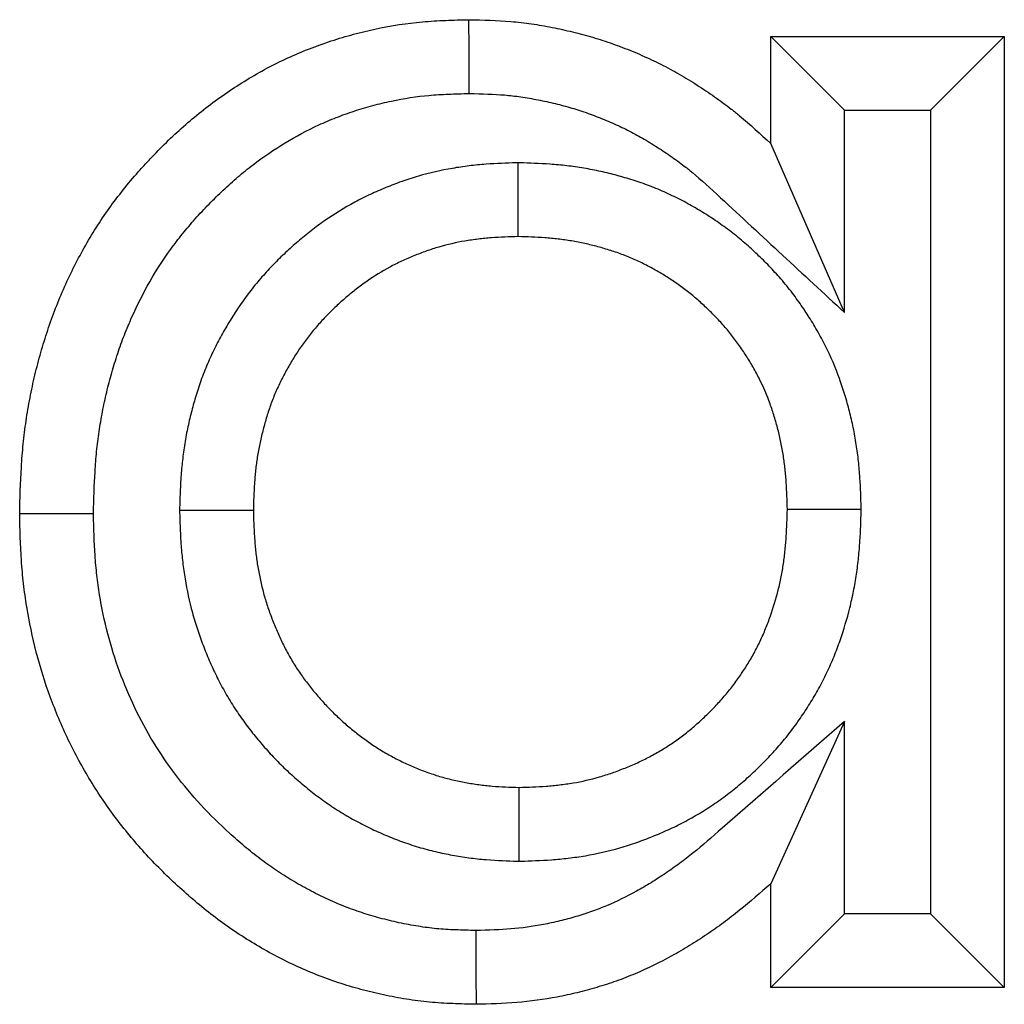
# Model space of a CAD drawing. Units: millimetres. Extents: x 0 to 420, y 0 to 297.
# Drawn here: x 144 to 148, y 208 to 212 of the extents above; entities that cross this region are included whole.
import ezdxf

# ---------------------------------------------------------------- set-up
doc = ezdxf.new("R2010")
doc.units = ezdxf.units.MM

msp = doc.modelspace()

# ---------------------------------------------------------------- linework, layer by layer
at = {"color": 7, "linetype": 'Continuous', "lineweight": 25}
for p, q in [((146.703, 211.7158), (147.6527, 211.7158)), ((146.703, 211.2801), (146.703, 211.7158)), ((147.003, 211.4158), (146.703, 211.7158)), ((147.3527, 211.4158), (147.6527, 211.7158)), ((147.6527, 211.7158), (147.6527, 207.8488)), ((147.003, 210.5933), (147.003, 211.4158)), ((147.003, 211.4158), (147.3527, 211.4158)), ((147.3527, 211.4158), (147.3527, 208.1488)), ((147.003, 210.5933), (146.703, 211.2801)), ((145.6757, 211.2018), (145.6758, 210.9017)), ((144.2997, 209.7898), (144.5999, 209.7897)), ((147.0709, 209.7929), (146.7708, 209.7929)), ((147.003, 208.9306), (146.703, 208.2707)), ((147.003, 208.1488), (147.003, 208.9306)), ((145.6802, 208.3628), (145.68, 208.6629)), ((146.703, 207.8488), (146.703, 208.2707)), ((147.003, 208.1488), (146.703, 207.8488)), ((147.3527, 208.1488), (147.003, 208.1488)), ((147.3527, 208.1488), (147.6527, 207.8488)), ((147.6527, 207.8488), (146.703, 207.8488))]:
    msp.add_line(p, q, dxfattribs=at)
at = {"color": 7, "linetype": 'Continuous', "lineweight": 25, "flags": 128}
for points in [[(145.477, 211.4835), (145.4769, 211.5736), (145.4767, 211.6636), (145.4765, 211.7836)], [(143.9502, 209.7748), (143.8601, 209.7748), (143.7701, 209.7748), (143.6501, 209.7749)], [(145.5045, 208.081), (145.5047, 207.991), (145.5049, 207.901), (145.5051, 207.7809)]]:
    msp.add_lwpolyline(points, dxfattribs=at)
at = {"color": 7, "linetype": 'Continuous', "lineweight": 25}
for points, knots in [([(143.6501, 209.7749), (143.6516, 209.838), (143.653, 209.9012), (143.6578, 209.98), (143.6589, 209.9958), (143.6615, 210.0273), (143.6629, 210.043), (143.6677, 210.0902), (143.6716, 210.1215), (143.6808, 210.1841), (143.6861, 210.2152), (143.698, 210.2773), (143.7047, 210.3082), (143.7194, 210.3697), (143.7274, 210.4002), (143.7446, 210.461), (143.754, 210.4912), (143.774, 210.5512), (143.7847, 210.5809), (143.8076, 210.6398), (143.8197, 210.669), (143.8583, 210.7556), (143.8869, 210.8121), (143.9497, 210.9218), (143.9839, 210.975), (144.0395, 211.0518), (144.0587, 211.0769), (144.0984, 211.1261), (144.1189, 211.1501), (144.1505, 211.1855), (144.1611, 211.1972), (144.1827, 211.2203), (144.1936, 211.2317), (144.2266, 211.2657), (144.2491, 211.2879), (144.2951, 211.3312), (144.3187, 211.3523), (144.3668, 211.3932), (144.3915, 211.4131), (144.4668, 211.4706), (144.519, 211.5064), (144.627, 211.572), (144.6829, 211.6018), (144.769, 211.6414), (144.7981, 211.6538), (144.857, 211.6768), (144.8868, 211.6874), (144.9468, 211.7072), (144.9771, 211.7162), (145.0381, 211.7326), (145.0689, 211.74), (145.1616, 211.7596), (145.2243, 211.7693), (145.3029, 211.7763), (145.3187, 211.7775), (145.3502, 211.7794), (145.366, 211.7801), (145.4133, 211.7821), (145.4449, 211.7828), (145.4765, 211.7836)], [0, 0, 0, 0, 0.0625, 0.0625, 0.078125, 0.078125, 0.09375, 0.09375, 0.125, 0.125, 0.15625, 0.15625, 0.1875, 0.1875, 0.21875, 0.21875, 0.25, 0.25, 0.28125, 0.28125, 0.3125, 0.3125, 0.375, 0.375, 0.4375, 0.4375, 0.46875, 0.46875, 0.5, 0.5, 0.515625, 0.515625, 0.53125, 0.53125, 0.5625, 0.5625, 0.59375, 0.59375, 0.625, 0.625, 0.6875, 0.6875, 0.75, 0.75, 0.78125, 0.78125, 0.8125, 0.8125, 0.84375, 0.84375, 0.875, 0.875, 0.9375, 0.9375, 0.953125, 0.953125, 0.96875, 0.96875, 1, 1, 1, 1]), ([(145.4765, 211.7836), (145.5332, 211.7824), (145.59, 211.7813), (145.6605, 211.7752), (145.6746, 211.7738), (145.7028, 211.7705), (145.7168, 211.7687), (145.7589, 211.7625), (145.7869, 211.7577), (145.8426, 211.7468), (145.8703, 211.7408), (145.9254, 211.7274), (145.9528, 211.7201), (146.0071, 211.7039), (146.0341, 211.6951), (146.0875, 211.6762), (146.114, 211.666), (146.1665, 211.6445), (146.1925, 211.6331), (146.231, 211.615), (146.2437, 211.6088), (146.269, 211.5961), (146.2816, 211.5895), (146.319, 211.5694), (146.3436, 211.5552), (146.3799, 211.5331), (146.392, 211.5256), (146.4158, 211.5103), (146.4277, 211.5025), (146.4631, 211.4788), (146.4863, 211.4625), (146.5205, 211.4372), (146.5318, 211.4287), (146.5485, 211.4156), (146.5541, 211.4112), (146.5651, 211.4023), (146.5706, 211.3978), (146.6197, 211.3572), (146.6613, 211.3187), (146.703, 211.2801)], [0, 0, 0, 0, 0.125, 0.125, 0.15625, 0.15625, 0.1875, 0.1875, 0.25, 0.25, 0.3125, 0.3125, 0.375, 0.375, 0.4375, 0.4375, 0.5, 0.5, 0.5625, 0.5625, 0.59375, 0.59375, 0.625, 0.625, 0.6875, 0.6875, 0.71875, 0.71875, 0.75, 0.75, 0.8125, 0.8125, 0.84375, 0.84375, 0.859375, 0.859375, 0.875, 0.875, 1, 1, 1, 1]), ([(143.9502, 209.7748), (143.9516, 209.8354), (143.9531, 209.8925), (143.9572, 209.9601), (143.9581, 209.9737), (143.9603, 210.001), (143.9616, 210.0146), (143.9657, 210.0554), (143.9691, 210.0824), (143.977, 210.1362), (143.9815, 210.1628), (143.9918, 210.2162), (143.9975, 210.2428), (144.0102, 210.2958), (144.0171, 210.3224), (144.032, 210.3747), (144.04, 210.4006), (144.057, 210.4517), (144.0661, 210.4769), (144.0855, 210.5267), (144.0957, 210.5513), (144.1283, 210.6245), (144.1524, 210.6721), (144.2049, 210.7638), (144.2333, 210.8079), (144.2794, 210.8716), (144.2952, 210.8923), (144.3284, 210.9334), (144.3458, 210.9537), (144.3728, 210.9841), (144.382, 210.9941), (144.4007, 211.0142), (144.4103, 211.0242), (144.4389, 211.0537), (144.4581, 211.0727), (144.4972, 211.1094), (144.5169, 211.127), (144.5572, 211.1613), (144.5777, 211.1778), (144.6407, 211.2259), (144.6842, 211.2558), (144.7732, 211.3098), (144.8189, 211.3341), (144.8891, 211.3664), (144.9127, 211.3764), (144.961, 211.3953), (144.9855, 211.4041), (145.0352, 211.4204), (145.0604, 211.428), (145.1109, 211.4416), (145.1363, 211.4477), (145.2127, 211.4638), (145.2637, 211.4716), (145.3265, 211.4772), (145.3393, 211.4782), (145.366, 211.4798), (145.3798, 211.4805), (145.4202, 211.4821), (145.4479, 211.4828), (145.477, 211.4835)], [0.0023181, 0.0023181, 0.0023181, 0.0023181, 0.0625, 0.0625, 0.078125, 0.078125, 0.09375, 0.09375, 0.125, 0.125, 0.15625, 0.15625, 0.1875, 0.1875, 0.21875, 0.21875, 0.25, 0.25, 0.28125, 0.28125, 0.3125, 0.3125, 0.375, 0.375, 0.4375, 0.4375, 0.46875, 0.46875, 0.5, 0.5, 0.515625, 0.515625, 0.53125, 0.53125, 0.5625, 0.5625, 0.59375, 0.59375, 0.625, 0.625, 0.6875, 0.6875, 0.75, 0.75, 0.78125, 0.78125, 0.8125, 0.8125, 0.84375, 0.84375, 0.875, 0.875, 0.9375, 0.9375, 0.953125, 0.953125, 0.96875, 0.96875, 0.9977484, 0.9977484, 0.9977484, 0.9977484]), ([(145.477, 211.4835), (145.531, 211.4824), (145.579, 211.4811), (145.6318, 211.4766), (145.6427, 211.4755), (145.6649, 211.4729), (145.6762, 211.4714), (145.7103, 211.4664), (145.7335, 211.4624), (145.7809, 211.4532), (145.8043, 211.4481), (145.8501, 211.437), (145.8725, 211.431), (145.9165, 211.4179), (145.9385, 211.4107), (145.9825, 211.3951), (146.0045, 211.3867), (146.0483, 211.3687), (146.0697, 211.3593), (146.1011, 211.3446), (146.1114, 211.3396), (146.1317, 211.3293), (146.1418, 211.3241), (146.1717, 211.308), (146.1918, 211.2964), (146.2219, 211.2781), (146.232, 211.2718), (146.2522, 211.2588), (146.2624, 211.2522), (146.2926, 211.2319), (146.312, 211.2183), (146.3401, 211.1975), (146.3493, 211.1905), (146.3628, 211.18), (146.3673, 211.1765), (146.3761, 211.1694), (146.3804, 211.1659), (146.4198, 211.1332), (146.4575, 211.0986), (146.4991, 211.06), (146.6671, 210.9044), (146.835, 210.7489), (147.003, 210.5933)], [0.004996, 0.004996, 0.004996, 0.004996, 0.125, 0.125, 0.15625, 0.15625, 0.1875, 0.1875, 0.25, 0.25, 0.3125, 0.3125, 0.375, 0.375, 0.4375, 0.4375, 0.5, 0.5, 0.5625, 0.5625, 0.59375, 0.59375, 0.625, 0.625, 0.6875, 0.6875, 0.71875, 0.71875, 0.75, 0.75, 0.8125, 0.8125, 0.84375, 0.84375, 0.859375, 0.859375, 0.875, 0.875, 1, 1, 1, 1.504363, 1.504363, 1.504363, 1.504363]), ([(145.6757, 211.2018), (145.6727, 211.2017), (145.6696, 211.2016), (145.6666, 211.2015), (145.6305, 211.2004), (145.59, 211.1993), (145.5341, 211.1951), (145.5227, 211.1941), (145.5001, 211.1919), (145.4888, 211.1907), (145.4547, 211.1865), (145.4319, 211.1832), (145.3633, 211.1713), (145.3172, 211.161), (145.2477, 211.1408), (145.2249, 211.1334), (145.1809, 211.1178), (145.1596, 211.1096), (145.118, 211.0926), (145.097, 211.0835), (145.0653, 211.0687), (145.0546, 211.0636), (145.0333, 211.0529), (145.0226, 211.0473), (144.9694, 211.0186), (144.929, 210.9935), (144.8714, 210.9534), (144.8528, 210.9397), (144.8164, 210.9115), (144.7988, 210.8971), (144.7642, 210.8675), (144.7473, 210.8523), (144.7142, 210.8212), (144.698, 210.8053), (144.6662, 210.7725), (144.6505, 210.7554), (144.6273, 210.729), (144.6197, 210.72), (144.6046, 210.7017), (144.5971, 210.6924), (144.5605, 210.6455), (144.5339, 210.607), (144.4975, 210.5483), (144.4859, 210.5285), (144.4693, 210.4986), (144.4639, 210.4886), (144.4533, 210.4685), (144.4481, 210.4584), (144.4328, 210.4275), (144.4229, 210.4061), (144.4087, 210.373), (144.4041, 210.3618), (144.3951, 210.3389), (144.3908, 210.3273), (144.3786, 210.2932), (144.3715, 210.271), (144.3619, 210.2386), (144.3588, 210.228), (144.3531, 210.207), (144.3503, 210.1966), (144.3422, 210.1648), (144.337, 210.143), (144.3299, 210.1094), (144.3277, 210.0981), (144.3235, 210.0751), (144.3215, 210.0634), (144.3161, 210.0289), (144.3131, 210.0062), (144.3096, 209.9726), (144.3085, 209.9615), (144.3066, 209.9394), (144.3058, 209.9284), (144.3022, 209.8746), (144.3011, 209.8349), (144.3, 209.7988), (144.2999, 209.7958), (144.2998, 209.7928), (144.2997, 209.7898)], [-0.005252, -0.005252, -0.005252, -0.005252, 0, 0, 0, 0.0625, 0.0625, 0.078125, 0.078125, 0.09375, 0.09375, 0.125, 0.125, 0.1875, 0.1875, 0.21875, 0.21875, 0.25, 0.25, 0.28125, 0.28125, 0.296875, 0.296875, 0.3125, 0.3125, 0.375, 0.375, 0.40625, 0.40625, 0.4375, 0.4375, 0.46875, 0.46875, 0.5, 0.5, 0.53125, 0.53125, 0.546875, 0.546875, 0.5625, 0.5625, 0.625, 0.625, 0.65625, 0.65625, 0.671875, 0.671875, 0.6875, 0.6875, 0.71875, 0.71875, 0.734375, 0.734375, 0.75, 0.75, 0.78125, 0.78125, 0.796875, 0.796875, 0.8125, 0.8125, 0.84375, 0.84375, 0.859375, 0.859375, 0.875, 0.875, 0.90625, 0.90625, 0.921875, 0.921875, 0.9375, 0.9375, 1, 1, 1, 1.00521, 1.00521, 1.00521, 1.00521]), ([(147.0709, 209.7929), (147.0708, 209.7958), (147.0708, 209.7987), (147.0707, 209.8016), (147.0696, 209.838), (147.0685, 209.8781), (147.065, 209.9326), (147.0641, 209.9438), (147.0622, 209.9661), (147.0611, 209.9773), (147.0575, 210.0111), (147.0546, 210.0338), (147.0475, 210.0795), (147.0433, 210.1026), (147.034, 210.1478), (147.0288, 210.1702), (147.0175, 210.2144), (147.0114, 210.2361), (146.9979, 210.2802), (146.9906, 210.3023), (146.9665, 210.3688), (146.9478, 210.4131), (146.9206, 210.4677), (146.9149, 210.4786), (146.9034, 210.5), (146.8976, 210.5105), (146.8798, 210.5413), (146.8677, 210.561), (146.8495, 210.5894), (146.8434, 210.5986), (146.8308, 210.6174), (146.8243, 210.6268), (146.804, 210.6554), (146.7897, 210.6747), (146.7665, 210.7037), (146.7584, 210.7134), (146.7425, 210.7321), (146.7345, 210.7411), (146.7106, 210.7675), (146.6947, 210.7841), (146.6712, 210.8076), (146.6634, 210.8152), (146.6474, 210.8307), (146.6392, 210.8385), (146.6139, 210.8618), (146.5962, 210.8774), (146.5683, 210.9005), (146.5588, 210.9082), (146.5398, 210.923), (146.5303, 210.9302), (146.5016, 210.9513), (146.4824, 210.9646), (146.444, 210.9899), (146.4244, 211.0021), (146.3844, 211.0258), (146.3639, 211.0372), (146.322, 211.0591), (146.3006, 211.0696), (146.2676, 211.0845), (146.2564, 211.0894), (146.2339, 211.0988), (146.2224, 211.1033), (146.188, 211.1164), (146.1655, 211.1241), (146.1323, 211.1346), (146.1214, 211.138), (146.0998, 211.1443), (146.0892, 211.1472), (146.057, 211.1559), (146.0351, 211.1614), (146.0013, 211.1689), (145.9899, 211.1713), (145.9669, 211.1759), (145.9552, 211.178), (145.9202, 211.1839), (145.897, 211.1872), (145.8627, 211.1912), (145.8513, 211.1924), (145.8286, 211.1945), (145.8173, 211.1954), (145.7617, 211.1993), (145.7212, 211.2004), (145.6848, 211.2015), (145.6818, 211.2016), (145.6787, 211.2017), (145.6757, 211.2018)], [-0.004956, -0.004956, -0.004956, -0.004956, 0, 0, 0, 0.0625, 0.0625, 0.078125, 0.078125, 0.09375, 0.09375, 0.125, 0.125, 0.15625, 0.15625, 0.1875, 0.1875, 0.21875, 0.21875, 0.25, 0.25, 0.3125, 0.3125, 0.328125, 0.328125, 0.34375, 0.34375, 0.375, 0.375, 0.390625, 0.390625, 0.40625, 0.40625, 0.4375, 0.4375, 0.453125, 0.453125, 0.46875, 0.46875, 0.5, 0.5, 0.515625, 0.515625, 0.53125, 0.53125, 0.5625, 0.5625, 0.578125, 0.578125, 0.59375, 0.59375, 0.625, 0.625, 0.65625, 0.65625, 0.6875, 0.6875, 0.71875, 0.71875, 0.734375, 0.734375, 0.75, 0.75, 0.78125, 0.78125, 0.796875, 0.796875, 0.8125, 0.8125, 0.84375, 0.84375, 0.859375, 0.859375, 0.875, 0.875, 0.90625, 0.90625, 0.921875, 0.921875, 0.9375, 0.9375, 1, 1, 1, 1.005204, 1.005204, 1.005204, 1.005204]), ([(145.6758, 210.9017), (145.6397, 210.9006), (145.6036, 210.8995), (145.5586, 210.8961), (145.5496, 210.8953), (145.5316, 210.8936), (145.5227, 210.8926), (145.4958, 210.8893), (145.4779, 210.8867), (145.4245, 210.8775), (145.3892, 210.8695), (145.3372, 210.8544), (145.32, 210.8488), (145.2859, 210.8368), (145.2691, 210.8303), (145.2356, 210.8166), (145.2191, 210.8094), (145.1945, 210.798), (145.1864, 210.794), (145.1702, 210.786), (145.1622, 210.7818), (145.1225, 210.7604), (145.0918, 210.7413), (145.0473, 210.7103), (145.0328, 210.6996), (145.0042, 210.6775), (144.9902, 210.666), (144.9628, 210.6426), (144.9493, 210.6305), (144.923, 210.6058), (144.9101, 210.5931), (144.885, 210.5672), (144.8727, 210.5539), (144.8549, 210.5335), (144.8491, 210.5266), (144.8375, 210.5127), (144.8319, 210.5057), (144.8041, 210.4701), (144.7836, 210.4403), (144.755, 210.3943), (144.7458, 210.3787), (144.7327, 210.355), (144.7284, 210.3471), (144.72, 210.3311), (144.7159, 210.323), (144.7039, 210.2988), (144.6963, 210.2824), (144.6856, 210.2575), (144.6821, 210.2491), (144.6755, 210.2323), (144.6724, 210.2239), (144.6633, 210.1984), (144.6578, 210.1812), (144.6501, 210.1552), (144.6476, 210.1465), (144.6428, 210.1291), (144.6404, 210.1204), (144.6337, 210.0941), (144.6296, 210.0765), (144.624, 210.05), (144.6223, 210.0412), (144.619, 210.0234), (144.6175, 210.0145), (144.6133, 209.9878), (144.611, 209.9699), (144.6081, 209.9429), (144.6072, 209.9339), (144.6057, 209.9159), (144.605, 209.9069), (144.6021, 209.8619), (144.601, 209.8258), (144.5999, 209.7897)], [0, 0, 0, 0, 0.0625, 0.0625, 0.078125, 0.078125, 0.09375, 0.09375, 0.125, 0.125, 0.1875, 0.1875, 0.21875, 0.21875, 0.25, 0.25, 0.28125, 0.28125, 0.296875, 0.296875, 0.3125, 0.3125, 0.375, 0.375, 0.40625, 0.40625, 0.4375, 0.4375, 0.46875, 0.46875, 0.5, 0.5, 0.53125, 0.53125, 0.546875, 0.546875, 0.5625, 0.5625, 0.625, 0.625, 0.65625, 0.65625, 0.671875, 0.671875, 0.6875, 0.6875, 0.71875, 0.71875, 0.734375, 0.734375, 0.75, 0.75, 0.78125, 0.78125, 0.796875, 0.796875, 0.8125, 0.8125, 0.84375, 0.84375, 0.859375, 0.859375, 0.875, 0.875, 0.90625, 0.90625, 0.921875, 0.921875, 0.9375, 0.9375, 1, 1, 1, 1]), ([(146.7708, 209.7929), (146.7697, 209.8293), (146.7687, 209.8657), (146.7657, 209.9112), (146.765, 209.9203), (146.7635, 209.9384), (146.7626, 209.9475), (146.7597, 209.9747), (146.7574, 209.9928), (146.7518, 210.0288), (146.7485, 210.0467), (146.7412, 210.0824), (146.737, 210.1002), (146.728, 210.1355), (146.7231, 210.153), (146.7124, 210.1879), (146.7067, 210.2052), (146.6881, 210.2566), (146.6738, 210.2903), (146.6535, 210.331), (146.6493, 210.3391), (146.6407, 210.3552), (146.6362, 210.3631), (146.6226, 210.3868), (146.6131, 210.4023), (146.5983, 210.4253), (146.5933, 210.433), (146.5831, 210.4481), (146.5779, 210.4556), (146.5621, 210.4779), (146.5512, 210.4925), (146.5341, 210.5139), (146.5283, 210.5209), (146.5165, 210.5347), (146.5105, 210.5416), (146.4921, 210.5618), (146.4795, 210.575), (146.4602, 210.5944), (146.4537, 210.6007), (146.4405, 210.6134), (146.4339, 210.6197), (146.4138, 210.6382), (146.4002, 210.6503), (146.3791, 210.6677), (146.372, 210.6734), (146.3577, 210.6846), (146.3504, 210.6901), (146.3284, 210.7063), (146.3134, 210.7167), (146.2829, 210.7368), (146.2675, 210.7464), (146.2361, 210.765), (146.2202, 210.7738), (146.1879, 210.7907), (146.1715, 210.7987), (146.1466, 210.81), (146.1382, 210.8136), (146.1214, 210.8206), (146.1129, 210.824), (146.0874, 210.8337), (146.0701, 210.8397), (146.0441, 210.8479), (146.0353, 210.8506), (146.0178, 210.8557), (146.0091, 210.8581), (145.9827, 210.8653), (145.965, 210.8697), (145.9383, 210.8756), (145.9294, 210.8775), (145.9115, 210.881), (145.9025, 210.8827), (145.8756, 210.8872), (145.8575, 210.8897), (145.8304, 210.8929), (145.8213, 210.8939), (145.8032, 210.8955), (145.7941, 210.8963), (145.7486, 210.8995), (145.7122, 210.9006), (145.6758, 210.9017)], [0, 0, 0, 0, 0.0625, 0.0625, 0.078125, 0.078125, 0.09375, 0.09375, 0.125, 0.125, 0.15625, 0.15625, 0.1875, 0.1875, 0.21875, 0.21875, 0.25, 0.25, 0.3125, 0.3125, 0.328125, 0.328125, 0.34375, 0.34375, 0.375, 0.375, 0.390625, 0.390625, 0.40625, 0.40625, 0.4375, 0.4375, 0.453125, 0.453125, 0.46875, 0.46875, 0.5, 0.5, 0.515625, 0.515625, 0.53125, 0.53125, 0.5625, 0.5625, 0.578125, 0.578125, 0.59375, 0.59375, 0.625, 0.625, 0.65625, 0.65625, 0.6875, 0.6875, 0.71875, 0.71875, 0.734375, 0.734375, 0.75, 0.75, 0.78125, 0.78125, 0.796875, 0.796875, 0.8125, 0.8125, 0.84375, 0.84375, 0.859375, 0.859375, 0.875, 0.875, 0.90625, 0.90625, 0.921875, 0.921875, 0.9375, 0.9375, 1, 1, 1, 1]), ([(144.2997, 209.7898), (144.2998, 209.7868), (144.2999, 209.7838), (144.3, 209.7808), (144.3011, 209.7444), (144.3022, 209.7045), (144.3058, 209.6501), (144.3066, 209.639), (144.3085, 209.6168), (144.3096, 209.6057), (144.3132, 209.5722), (144.316, 209.5496), (144.3264, 209.4816), (144.3356, 209.4359), (144.3533, 209.3674), (144.3599, 209.3445), (144.374, 209.3002), (144.3815, 209.2785), (144.3972, 209.236), (144.4053, 209.2154), (144.4228, 209.1736), (144.4322, 209.1528), (144.452, 209.1111), (144.4625, 209.0903), (144.485, 209.0485), (144.4971, 209.0277), (144.5164, 208.9965), (144.5231, 208.9861), (144.5366, 208.9657), (144.5435, 208.9557), (144.5641, 208.9266), (144.5781, 208.9081), (144.5989, 208.8815), (144.6058, 208.8729), (144.62, 208.8557), (144.6272, 208.847), (144.6493, 208.8212), (144.6647, 208.804), (144.6889, 208.7784), (144.6972, 208.7698), (144.7139, 208.7531), (144.7223, 208.7449), (144.7476, 208.7208), (144.7647, 208.7054), (144.7904, 208.6833), (144.7989, 208.6761), (144.8162, 208.6617), (144.8251, 208.6546), (144.8521, 208.6333), (144.8707, 208.6193), (144.9094, 208.5918), (144.9294, 208.5784), (144.9699, 208.5531), (144.9905, 208.541), (145.0323, 208.518), (145.0534, 208.5071), (145.0955, 208.4868), (145.1166, 208.4774), (145.1481, 208.4641), (145.1587, 208.4598), (145.1802, 208.4513), (145.1911, 208.4471), (145.2245, 208.435), (145.2474, 208.4273), (145.2946, 208.4132), (145.318, 208.407), (145.364, 208.3963), (145.3865, 208.3916), (145.4309, 208.3835), (145.4535, 208.3798), (145.4879, 208.3751), (145.4994, 208.3737), (145.5227, 208.3711), (145.5345, 208.37), (145.5932, 208.3651), (145.635, 208.3641), (145.6714, 208.363), (145.6743, 208.3629), (145.6773, 208.3628), (145.6802, 208.3628)], [-0.005172, -0.005172, -0.005172, -0.005172, 0, 0, 0, 0.0625, 0.0625, 0.078125, 0.078125, 0.09375, 0.09375, 0.125, 0.125, 0.1875, 0.1875, 0.21875, 0.21875, 0.25, 0.25, 0.28125, 0.28125, 0.3125, 0.3125, 0.34375, 0.34375, 0.375, 0.375, 0.390625, 0.390625, 0.40625, 0.40625, 0.4375, 0.4375, 0.453125, 0.453125, 0.46875, 0.46875, 0.5, 0.5, 0.515625, 0.515625, 0.53125, 0.53125, 0.5625, 0.5625, 0.578125, 0.578125, 0.59375, 0.59375, 0.625, 0.625, 0.65625, 0.65625, 0.6875, 0.6875, 0.71875, 0.71875, 0.75, 0.75, 0.765625, 0.765625, 0.78125, 0.78125, 0.8125, 0.8125, 0.84375, 0.84375, 0.875, 0.875, 0.90625, 0.90625, 0.921875, 0.921875, 0.9375, 0.9375, 1, 1, 1, 1.005079, 1.005079, 1.005079, 1.005079]), ([(144.5999, 209.7897), (144.6009, 209.7533), (144.602, 209.717), (144.605, 209.6716), (144.6057, 209.6626), (144.6072, 209.6445), (144.6081, 209.6354), (144.611, 209.6083), (144.6133, 209.5902), (144.6216, 209.5363), (144.6288, 209.5006), (144.6424, 209.4477), (144.6475, 209.4303), (144.6585, 209.3956), (144.6644, 209.3784), (144.677, 209.3443), (144.6837, 209.3273), (144.6978, 209.2938), (144.7052, 209.2772), (144.7208, 209.2443), (144.729, 209.2281), (144.7463, 209.1961), (144.7554, 209.1803), (144.7698, 209.1571), (144.7747, 209.1495), (144.7847, 209.1343), (144.7899, 209.1268), (144.8057, 209.1046), (144.8166, 209.09), (144.8335, 209.0686), (144.8392, 209.0615), (144.8507, 209.0474), (144.8565, 209.0404), (144.8743, 209.0197), (144.8864, 209.0062), (144.9051, 208.9863), (144.9115, 208.9798), (144.9243, 208.9669), (144.9308, 208.9606), (144.9506, 208.9418), (144.9641, 208.9296), (144.9848, 208.9118), (144.9917, 208.9059), (145.0057, 208.8943), (145.0128, 208.8886), (145.0342, 208.8717), (145.0488, 208.8608), (145.0784, 208.8397), (145.0936, 208.8296), (145.1244, 208.8103), (145.1401, 208.8011), (145.1719, 208.7835), (145.1881, 208.7752), (145.2209, 208.7594), (145.2375, 208.752), (145.2626, 208.7414), (145.2711, 208.7379), (145.288, 208.7312), (145.2965, 208.728), (145.3221, 208.7187), (145.3394, 208.7129), (145.3742, 208.7025), (145.3918, 208.6979), (145.4272, 208.6896), (145.4451, 208.6859), (145.4809, 208.6793), (145.4988, 208.6764), (145.5259, 208.6727), (145.5349, 208.6716), (145.553, 208.6696), (145.562, 208.6687), (145.6073, 208.665), (145.6437, 208.6639), (145.68, 208.6629)], [0, 0, 0, 0, 0.0625, 0.0625, 0.078125, 0.078125, 0.09375, 0.09375, 0.125, 0.125, 0.1875, 0.1875, 0.21875, 0.21875, 0.25, 0.25, 0.28125, 0.28125, 0.3125, 0.3125, 0.34375, 0.34375, 0.375, 0.375, 0.390625, 0.390625, 0.40625, 0.40625, 0.4375, 0.4375, 0.453125, 0.453125, 0.46875, 0.46875, 0.5, 0.5, 0.515625, 0.515625, 0.53125, 0.53125, 0.5625, 0.5625, 0.578125, 0.578125, 0.59375, 0.59375, 0.625, 0.625, 0.65625, 0.65625, 0.6875, 0.6875, 0.71875, 0.71875, 0.75, 0.75, 0.765625, 0.765625, 0.78125, 0.78125, 0.8125, 0.8125, 0.84375, 0.84375, 0.875, 0.875, 0.90625, 0.90625, 0.921875, 0.921875, 0.9375, 0.9375, 1, 1, 1, 1]), ([(145.68, 208.6629), (145.7167, 208.664), (145.7535, 208.6651), (145.7992, 208.6684), (145.8084, 208.6692), (145.8267, 208.671), (145.8358, 208.6719), (145.8632, 208.6752), (145.8813, 208.6778), (145.9357, 208.687), (145.9716, 208.695), (146.0157, 208.7078), (146.0245, 208.7104), (146.042, 208.7161), (146.0507, 208.719), (146.0767, 208.7281), (146.0938, 208.7346), (146.1279, 208.7484), (146.1448, 208.7556), (146.1782, 208.7709), (146.1947, 208.779), (146.2273, 208.796), (146.2433, 208.805), (146.2748, 208.8239), (146.2903, 208.8338), (146.3206, 208.8546), (146.3354, 208.8654), (146.3645, 208.8879), (146.3787, 208.8995), (146.4066, 208.9235), (146.4202, 208.9358), (146.4468, 208.961), (146.4599, 208.974), (146.4853, 209.0005), (146.4977, 209.014), (146.5158, 209.0349), (146.5217, 209.0419), (146.5333, 209.0561), (146.5391, 209.0633), (146.5559, 209.0851), (146.5667, 209.0999), (146.5824, 209.1226), (146.5875, 209.1302), (146.5976, 209.1456), (146.6025, 209.1533), (146.6171, 209.1767), (146.6264, 209.1925), (146.6397, 209.2167), (146.644, 209.2248), (146.6524, 209.2411), (146.6565, 209.2494), (146.6682, 209.2743), (146.6756, 209.2911), (146.6894, 209.3251), (146.6959, 209.3423), (146.7142, 209.3943), (146.7248, 209.4295), (146.7381, 209.483), (146.7421, 209.5009), (146.7492, 209.537), (146.7523, 209.5551), (146.7577, 209.5914), (146.76, 209.6096), (146.7628, 209.637), (146.7636, 209.6462), (146.7651, 209.6645), (146.7658, 209.6736), (146.7687, 209.7195), (146.7697, 209.7562), (146.7708, 209.7929)], [0, 0, 0, 0, 0.0625, 0.0625, 0.078125, 0.078125, 0.09375, 0.09375, 0.125, 0.125, 0.1875, 0.1875, 0.203125, 0.203125, 0.21875, 0.21875, 0.25, 0.25, 0.28125, 0.28125, 0.3125, 0.3125, 0.34375, 0.34375, 0.375, 0.375, 0.40625, 0.40625, 0.4375, 0.4375, 0.46875, 0.46875, 0.5, 0.5, 0.53125, 0.53125, 0.546875, 0.546875, 0.5625, 0.5625, 0.59375, 0.59375, 0.609375, 0.609375, 0.625, 0.625, 0.65625, 0.65625, 0.671875, 0.671875, 0.6875, 0.6875, 0.71875, 0.71875, 0.75, 0.75, 0.8125, 0.8125, 0.84375, 0.84375, 0.875, 0.875, 0.90625, 0.90625, 0.921875, 0.921875, 0.9375, 0.9375, 1, 1, 1, 1]), ([(145.6802, 208.3628), (145.6832, 208.3628), (145.6862, 208.3629), (145.6891, 208.363), (145.7258, 208.3641), (145.7668, 208.3653), (145.8231, 208.3694), (145.8346, 208.3703), (145.8574, 208.3725), (145.8689, 208.3738), (145.9034, 208.3779), (145.9265, 208.3812), (145.9961, 208.393), (146.043, 208.4034), (146.1018, 208.4204), (146.1134, 208.4239), (146.1363, 208.4313), (146.1476, 208.4351), (146.1809, 208.4468), (146.2024, 208.4549), (146.2441, 208.4718), (146.2651, 208.4808), (146.3075, 208.5002), (146.3289, 208.5106), (146.3715, 208.5329), (146.3926, 208.5447), (146.4343, 208.5697), (146.4549, 208.583), (146.4951, 208.6105), (146.5145, 208.6247), (146.5522, 208.6538), (146.5704, 208.6687), (146.6059, 208.6992), (146.6231, 208.7148), (146.6567, 208.7466), (146.6729, 208.7627), (146.705, 208.7961), (146.7208, 208.8134), (146.7442, 208.8404), (146.752, 208.8496), (146.7673, 208.8682), (146.7748, 208.8777), (146.7968, 208.9063), (146.8108, 208.9254), (146.8306, 208.9542), (146.8371, 208.9638), (146.8497, 208.983), (146.8558, 208.9926), (146.8743, 209.0222), (146.8863, 209.0426), (146.9039, 209.0744), (146.9096, 209.0852), (146.9209, 209.1072), (146.9263, 209.1183), (146.942, 209.1514), (146.9516, 209.1733), (146.9693, 209.2169), (146.9774, 209.2384), (147.0003, 209.3036), (147.0136, 209.3479), (147.0304, 209.4153), (147.0354, 209.4379), (147.0444, 209.4835), (147.0484, 209.5065), (147.0552, 209.5522), (147.058, 209.5748), (147.0614, 209.6085), (147.0625, 209.6197), (147.0643, 209.6419), (147.0651, 209.653), (147.0685, 209.7074), (147.0696, 209.7475), (147.0707, 209.7842), (147.0708, 209.7871), (147.0708, 209.79), (147.0709, 209.7929)], [-0.005031, -0.005031, -0.005031, -0.005031, 0, 0, 0, 0.0625, 0.0625, 0.078125, 0.078125, 0.09375, 0.09375, 0.125, 0.125, 0.1875, 0.1875, 0.203125, 0.203125, 0.21875, 0.21875, 0.25, 0.25, 0.28125, 0.28125, 0.3125, 0.3125, 0.34375, 0.34375, 0.375, 0.375, 0.40625, 0.40625, 0.4375, 0.4375, 0.46875, 0.46875, 0.5, 0.5, 0.53125, 0.53125, 0.546875, 0.546875, 0.5625, 0.5625, 0.59375, 0.59375, 0.609375, 0.609375, 0.625, 0.625, 0.65625, 0.65625, 0.671875, 0.671875, 0.6875, 0.6875, 0.71875, 0.71875, 0.75, 0.75, 0.8125, 0.8125, 0.84375, 0.84375, 0.875, 0.875, 0.90625, 0.90625, 0.921875, 0.921875, 0.9375, 0.9375, 1, 1, 1, 1.004918, 1.004918, 1.004918, 1.004918]), ([(145.5051, 207.7809), (145.4735, 207.7817), (145.4419, 207.7824), (145.3946, 207.7843), (145.3789, 207.7851), (145.3474, 207.7871), (145.3316, 207.7883), (145.2845, 207.7928), (145.2532, 207.7969), (145.2064, 207.8044), (145.1909, 207.8071), (145.1598, 207.813), (145.1443, 207.8161), (145.098, 207.8261), (145.0673, 207.8335), (145.0063, 207.8499), (144.976, 207.8589), (144.9161, 207.8788), (144.8864, 207.8895), (144.8277, 207.9128), (144.7987, 207.9253), (144.7414, 207.952), (144.7131, 207.9661), (144.6574, 207.9958), (144.6299, 208.0114), (144.5757, 208.0438), (144.549, 208.0608), (144.4967, 208.0961), (144.471, 208.1144), (144.4207, 208.1526), (144.396, 208.1723), (144.3476, 208.2129), (144.3238, 208.2337), (144.2538, 208.2975), (144.2089, 208.342), (144.1233, 208.4349), (144.0827, 208.4833), (144.0064, 208.584), (143.9708, 208.6363), (143.905, 208.7442), (143.8749, 208.7998), (143.8203, 208.9136), (143.7958, 208.9719), (143.7524, 209.0906), (143.7336, 209.1509), (143.7018, 209.2732), (143.6889, 209.3351), (143.6737, 209.4286), (143.6694, 209.4599), (143.664, 209.507), (143.6624, 209.5227), (143.6595, 209.5541), (143.6583, 209.5698), (143.653, 209.6486), (143.6515, 209.7117), (143.6501, 209.7749)], [0, 0, 0, 0, 0.03125, 0.03125, 0.046875, 0.046875, 0.0625, 0.0625, 0.09375, 0.09375, 0.109375, 0.109375, 0.125, 0.125, 0.15625, 0.15625, 0.1875, 0.1875, 0.21875, 0.21875, 0.25, 0.25, 0.28125, 0.28125, 0.3125, 0.3125, 0.34375, 0.34375, 0.375, 0.375, 0.40625, 0.40625, 0.4375, 0.4375, 0.5, 0.5, 0.5625, 0.5625, 0.625, 0.625, 0.6875, 0.6875, 0.75, 0.75, 0.8125, 0.8125, 0.875, 0.875, 0.90625, 0.90625, 0.921875, 0.921875, 0.9375, 0.9375, 1, 1, 1, 1]), ([(145.5045, 208.081), (145.4756, 208.0817), (145.4483, 208.0824), (145.4086, 208.084), (145.3951, 208.0846), (145.369, 208.0863), (145.3566, 208.0873), (145.32, 208.0907), (145.295, 208.094), (145.2569, 208.1001), (145.244, 208.1024), (145.2181, 208.1073), (145.205, 208.1099), (145.1658, 208.1184), (145.14, 208.1246), (145.0895, 208.1382), (145.0648, 208.1456), (145.0158, 208.1617), (144.9916, 208.1705), (144.9437, 208.1896), (144.9201, 208.1997), (144.8731, 208.2216), (144.8497, 208.2333), (144.803, 208.2582), (144.7797, 208.2714), (144.7343, 208.2986), (144.7121, 208.3126), (144.6689, 208.3417), (144.6481, 208.3567), (144.6062, 208.3885), (144.5853, 208.4052), (144.5436, 208.44), (144.5228, 208.4583), (144.4621, 208.5136), (144.4233, 208.552), (144.3502, 208.6315), (144.3158, 208.6724), (144.2516, 208.7572), (144.2217, 208.801), (144.1665, 208.8916), (144.1411, 208.9384), (144.0951, 209.0345), (144.0743, 209.0839), (144.0375, 209.1846), (144.0215, 209.2356), (143.9946, 209.3393), (143.9836, 209.3922), (143.9706, 209.4721), (143.9669, 209.4988), (143.9623, 209.5388), (143.9609, 209.5522), (143.9585, 209.5789), (143.9575, 209.5921), (143.9531, 209.6579), (143.9516, 209.7143), (143.9502, 209.7748)], [0.0024539, 0.0024539, 0.0024539, 0.0024539, 0.03125, 0.03125, 0.046875, 0.046875, 0.0625, 0.0625, 0.09375, 0.09375, 0.109375, 0.109375, 0.125, 0.125, 0.15625, 0.15625, 0.1875, 0.1875, 0.21875, 0.21875, 0.25, 0.25, 0.28125, 0.28125, 0.3125, 0.3125, 0.34375, 0.34375, 0.375, 0.375, 0.40625, 0.40625, 0.4375, 0.4375, 0.5, 0.5, 0.5625, 0.5625, 0.625, 0.625, 0.6875, 0.6875, 0.75, 0.75, 0.8125, 0.8125, 0.875, 0.875, 0.90625, 0.90625, 0.921875, 0.921875, 0.9375, 0.9375, 0.9976816, 0.9976816, 0.9976816, 0.9976816]), ([(147.003, 208.9306), (146.8372, 208.786), (146.6715, 208.6414), (146.5057, 208.4967), (146.464, 208.4603), (146.4252, 208.4265), (146.3789, 208.3891), (146.3697, 208.3819), (146.3513, 208.3676), (146.342, 208.3606), (146.3138, 208.3398), (146.2947, 208.3263), (146.256, 208.3002), (146.2364, 208.2875), (146.1969, 208.2633), (146.177, 208.2517), (146.117, 208.2186), (146.0765, 208.1988), (146.0261, 208.1776), (146.016, 208.1735), (145.9957, 208.1656), (145.9854, 208.1618), (145.9541, 208.1507), (145.9328, 208.1438), (145.8894, 208.131), (145.8674, 208.125), (145.8235, 208.1143), (145.8014, 208.1096), (145.7352, 208.097), (145.6908, 208.091), (145.6042, 208.084), (145.5568, 208.0825), (145.5045, 208.081)], [-0.4971, -0.4971, -0.4971, -0.4971, 0, 0, 0, 0.125, 0.125, 0.15625, 0.15625, 0.1875, 0.1875, 0.25, 0.25, 0.3125, 0.3125, 0.375, 0.375, 0.5, 0.5, 0.53125, 0.53125, 0.5625, 0.5625, 0.625, 0.625, 0.6875, 0.6875, 0.75, 0.75, 0.875, 0.875, 0.994412, 0.994412, 0.994412, 0.994412]), ([(146.703, 208.2707), (146.6613, 208.2343), (146.6196, 208.1979), (146.5658, 208.1545), (146.555, 208.146), (146.5331, 208.129), (146.5221, 208.1207), (146.4888, 208.096), (146.4662, 208.0801), (146.4203, 208.0491), (146.3971, 208.0341), (146.3499, 208.0052), (146.326, 207.9913), (146.2534, 207.9512), (146.2036, 207.9268), (146.1399, 207.9), (146.1271, 207.8948), (146.1013, 207.8848), (146.0883, 207.88), (146.0492, 207.8662), (146.0229, 207.8576), (145.9699, 207.8419), (145.9432, 207.8347), (145.8894, 207.8216), (145.8624, 207.8158), (145.7808, 207.8003), (145.7259, 207.7929), (145.6157, 207.7839), (145.5604, 207.7824), (145.5051, 207.7809)], [0, 0, 0, 0, 0.125, 0.125, 0.15625, 0.15625, 0.1875, 0.1875, 0.25, 0.25, 0.3125, 0.3125, 0.375, 0.375, 0.5, 0.5, 0.53125, 0.53125, 0.5625, 0.5625, 0.625, 0.625, 0.6875, 0.6875, 0.75, 0.75, 0.875, 0.875, 1, 1, 1, 1])]:
    msp.add_open_spline(points, degree=3, knots=knots, dxfattribs=at)

doc.saveas('drawing.dxf')
